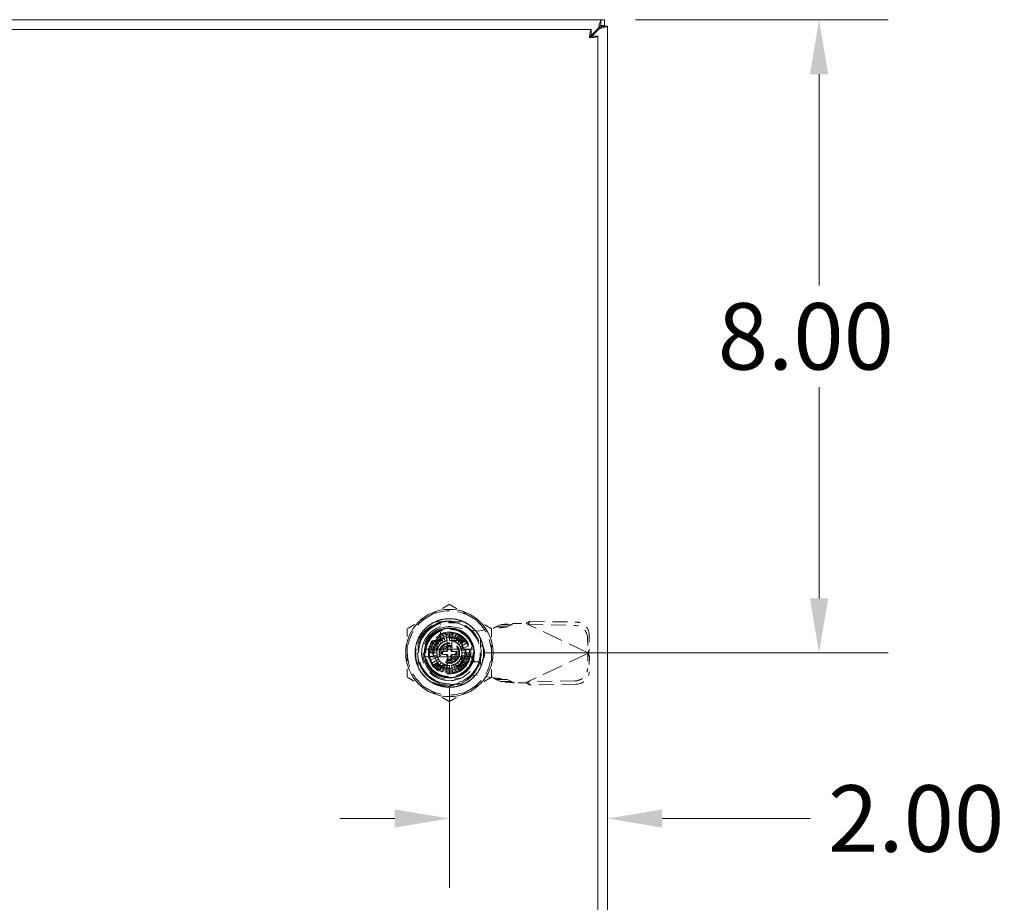
# Model space of a CAD drawing. Units: inches. Extents: x 6 to 116, y 5 to 70.
# Drawn here: x 42 to 54, y 39 to 50 of the extents above; entities that cross this region are included whole.
import ezdxf

# ---------------------------------------------------------------- set-up
doc = ezdxf.new("R2010")
doc.units = ezdxf.units.IN
doc.header["$LTSCALE"] = 7
doc.header["$MEASUREMENT"] = 0
doc.linetypes.add('DASHED', pattern=[0.2067, 0.1654, -0.0413])
for name, color, linetype, lineweight in [('Dimension (ANSI)', 7, 'Continuous', 13), ('Hidden (ANSI)', 7, 'DASHED', 15), ('Visible (ANSI)', 7, 'Continuous', 13)]:
    doc.layers.add(name, color=color, linetype=linetype, lineweight=lineweight)
doc.styles.add('Note Text (ANSI)', font='RomanS.shx')
doc.dimstyles.new('Default (ANSI)', dxfattribs={"dimscale": 7, "dimtxt": 0.12, "dimasz": 0.098425, "dimexe": 0.125, "dimexo": 0.0625, "dimgap": 0.031496, "dimtad": 0, "dimtih": 1, "dimtoh": 1, "dimdec": 3, "dimrnd": 1e-08, "dimzin": 0, "dimdsep": 46, "dimtxsty": 'Note Text (ANSI)', "dimcen": 0.09, "dimdle": 0.393701, "dimclrd": 256, "dimclre": 256, "dimclrt": 256, "dimadec": 0, "dimazin": 1, "dimtfac": 1, "dimtofl": 0, "dimtmove": 0, "dimatfit": 3, "dimfxl": 1, "dimtolj": 1, "dimtzin": 4, "dimlwd": -1, "dimlwe": -1, "dimarcsym": 0})

# ---------------------------------------------------------------- blocks, each defined once
blk = doc.blocks.new('*D9')
at = {"layer": 'Defpoints', "color": 0, "transparency": 16777216}
for p in [(49.3, 43.883), (47.301, 41.826), (49.3, 39.735)]:
    blk.add_point(p, dxfattribs=at)
at = {"layer": 'Dimension (ANSI)', "transparency": 16777216}
for p, q in [((47.301, 41.389), (47.301, 38.86)), ((46.612, 39.735), (45.923, 39.735)), ((49.989, 39.735), (51.866, 39.735))]:
    blk.add_line(p, q, dxfattribs=at)
for points in [[(46.612, 39.85), (46.612, 39.62), (47.301, 39.735)], [(49.989, 39.85), (49.989, 39.62), (49.3, 39.735)]]:
    blk.add_solid(points, dxfattribs=at)
at = {"layer": 'Dimension (ANSI)', "transparency": 16777216, "insert": (52.086, 40.155), "char_height": 0.84, "attachment_point": 1, "style": 'Note Text (ANSI)'}
blk.add_mtext('\\A1;2.00', dxfattribs=at)
blk = doc.blocks.new('*D10')
at = {"layer": 'Defpoints', "color": 0, "transparency": 16777216}
for p in [(49.215, 49.826), (51.972, 49.826), (47.301, 41.826)]:
    blk.add_point(p, dxfattribs=at)
at = {"layer": 'Dimension (ANSI)', "transparency": 16777216}
for p, q in [((49.652, 49.826), (52.847, 49.826)), ((51.972, 49.137), (51.972, 46.467)), ((51.972, 42.515), (51.972, 45.186)), ((47.739, 41.826), (52.847, 41.826))]:
    blk.add_line(p, q, dxfattribs=at)
for points in [[(51.857, 49.137), (52.087, 49.137), (51.972, 49.826)], [(51.857, 42.515), (52.087, 42.515), (51.972, 41.826)]]:
    blk.add_solid(points, dxfattribs=at)
at = {"layer": 'Dimension (ANSI)', "transparency": 16777216, "insert": (50.692, 46.246), "char_height": 0.84, "attachment_point": 1, "style": 'Note Text (ANSI)'}
blk.add_mtext('\\A1;8.00', dxfattribs=at)

msp = doc.modelspace()

# ---------------------------------------------------------------- linework, layer by layer
at = {"layer": 'Hidden (ANSI)', "ltscale": 0.098082}
for p, q in [((47.1209, 42.2199), (47.4817, 42.2199)), ((47.1209, 42.2199), (47.4817, 42.2199)), ((46.9076, 41.6458), (46.9076, 42.0066)), ((46.9076, 41.6458), (46.9076, 42.0066)), ((47.695, 42.0066), (47.695, 41.6458)), ((47.695, 42.0066), (47.695, 41.6458)), ((47.4817, 41.4325), (47.1209, 41.4325)), ((47.4817, 41.4325), (47.1209, 41.4325))]:
    msp.add_line(p, q, dxfattribs=at)
at = {"layer": 'Hidden (ANSI)', "ltscale": 0.053893}
for p, q in [((47.191, 41.9893), (47.191, 42.1878)), ((47.191, 41.9893), (47.191, 42.1878)), ((47.6628, 41.716), (47.4644, 41.716)), ((47.6628, 41.716), (47.4644, 41.716))]:
    msp.add_line(p, q, dxfattribs=at)
at = {"layer": 'Hidden (ANSI)', "ltscale": 0.003114}
for p, q in [((47.2946, 42.2199), (47.2946, 42.2081)), ((47.2946, 42.2199), (47.2946, 42.2081)), ((47.3062, 42.2199), (47.3062, 42.2081)), ((47.3062, 42.2199), (47.3062, 42.2081)), ((47.3256, 42.2199), (47.3256, 42.2081)), ((47.3256, 42.2199), (47.3256, 42.2081)), ((47.3334, 42.2199), (47.3334, 42.2081)), ((47.3334, 42.2199), (47.3334, 42.2081)), ((47.3411, 42.2199), (47.3411, 42.2081)), ((47.3411, 42.2199), (47.3411, 42.2081)), ((47.3605, 42.2199), (47.3605, 42.2081)), ((47.3605, 42.2199), (47.3605, 42.2081)), ((47.3721, 42.2199), (47.3721, 42.2081)), ((47.3721, 42.2199), (47.3721, 42.2081))]:
    msp.add_line(p, q, dxfattribs=at)
at = {"layer": 'Hidden (ANSI)', "ltscale": 0.003065}
for p, q in [((47.2946, 42.2081), (47.3062, 42.2081)), ((47.2946, 42.2081), (47.3062, 42.2081)), ((47.3605, 42.2081), (47.3721, 42.2081)), ((47.3605, 42.2081), (47.3721, 42.2081))]:
    msp.add_line(p, q, dxfattribs=at)
at = {"layer": 'Hidden (ANSI)', "ltscale": 0.042677}
for p, q in [((47.3062, 42.2081), (47.3334, 42.2081)), ((47.3062, 42.2081), (47.3334, 42.2081)), ((47.3334, 42.2081), (47.3605, 42.2081)), ((47.3334, 42.2081), (47.3605, 42.2081))]:
    msp.add_line(p, q, dxfattribs=at)
at = {"layer": 'Hidden (ANSI)', "ltscale": 0.034808}
for p, q in [((47.8901, 42.1572), (47.9433, 42.1815)), ((48.0328, 42.1572), (48.0861, 42.1815)), ((47.9433, 41.4671), (47.8901, 41.4913)), ((48.0861, 41.4671), (48.0328, 41.4913))]:
    msp.add_line(p, q, dxfattribs=at)
at = {"layer": 'Hidden (ANSI)', "ltscale": 0.029111}
for p, q in [((48.0406, 42.1815), (47.9433, 42.1815)), ((48.3177, 42.2264), (48.3042, 42.1981)), ((48.0328, 42.1572), (47.9355, 42.1572)), ((49.0704, 41.8689), (49.0569, 41.8405)), ((49.0704, 41.7796), (49.0569, 41.808)), ((48.0328, 41.4913), (47.9355, 41.4913)), ((48.0406, 41.4671), (47.9433, 41.4671)), ((48.3177, 41.4221), (48.3042, 41.4504))]:
    msp.add_line(p, q, dxfattribs=at)
at = {"layer": 'Hidden (ANSI)', "ltscale": 0.01354}
for p, q in [((48.0861, 42.1815), (48.0406, 42.1815)), ((48.3042, 42.1981), (48.2979, 42.1848)), ((47.9355, 42.1572), (47.8901, 42.1572)), ((49.0569, 41.8405), (49.0507, 41.8273)), ((49.0569, 41.808), (49.0507, 41.8212)), ((47.9355, 41.4913), (47.8901, 41.4913)), ((48.0861, 41.4671), (48.0406, 41.4671)), ((48.3042, 41.4504), (48.2979, 41.4637))]:
    msp.add_line(p, q, dxfattribs=at)
at = {"layer": 'Hidden (ANSI)', "ltscale": 0.002184}
for p, q in [((48.1039, 42.1967), (48.1122, 42.1983)), ((48.1122, 41.4502), (48.1039, 41.4518))]:
    msp.add_line(p, q, dxfattribs=at)
at = {"layer": 'Hidden (ANSI)', "ltscale": 0.04275}
for p, q in [((48.1122, 42.1983), (48.2696, 42.1983)), ((48.2696, 41.4502), (48.1122, 41.4502))]:
    msp.add_line(p, q, dxfattribs=at)
at = {"layer": 'Hidden (ANSI)', "ltscale": 0.00842}
for p, q in [((48.2696, 42.1983), (48.2979, 42.1848)), ((48.2979, 41.4637), (48.2696, 41.4502))]:
    msp.add_line(p, q, dxfattribs=at)
at = {"layer": 'Hidden (ANSI)', "ltscale": 0.226651}
for p, q in [((49.0507, 41.8273), (48.2979, 42.1848)), ((49.0507, 41.8212), (48.2979, 41.4637))]:
    msp.add_line(p, q, dxfattribs=at)
at = {"layer": 'Hidden (ANSI)', "ltscale": 0.161869}
for p, q in [((48.2979, 42.1848), (48.8884, 42.1748)), ((48.3177, 42.2264), (48.9081, 42.2164)), ((48.8884, 41.4738), (48.2979, 41.4637)), ((48.9081, 41.4322), (48.3177, 41.4221))]:
    msp.add_line(p, q, dxfattribs=at)
at = {"layer": 'Hidden (ANSI)', "ltscale": 0.026146}
for p, q in [((47.2144, 42.0649), (47.2474, 41.9742)), ((47.2739, 41.9813), (47.2572, 42.0763)), ((47.3013, 42.0802), (47.3013, 41.9837)), ((47.3286, 41.9813), (47.3454, 42.0763)), ((47.3881, 42.0649), (47.3551, 41.9742)), ((47.1649, 41.905), (47.0814, 41.9532)), ((47.1067, 41.9895), (47.1806, 41.9275)), ((47.138, 42.0208), (47.2, 41.9469)), ((47.2225, 41.9626), (47.1743, 42.0461)), ((47.38, 41.9626), (47.4282, 42.0461)), ((47.4645, 42.0208), (47.4025, 41.9469)), ((47.4219, 41.9275), (47.4958, 41.9895)), ((47.5212, 41.9532), (47.4377, 41.905)), ((47.0473, 41.8262), (47.1438, 41.8262)), ((47.1462, 41.8536), (47.0512, 41.8703)), ((47.0627, 41.9131), (47.1533, 41.8801)), ((47.4493, 41.8801), (47.5399, 41.9131)), ((47.5514, 41.8703), (47.4564, 41.8536)), ((47.4588, 41.8262), (47.5552, 41.8262)), ((47.1462, 41.7989), (47.0512, 41.7821)), ((47.0627, 41.7394), (47.1533, 41.7724)), ((47.1649, 41.7475), (47.0814, 41.6993)), ((47.1067, 41.663), (47.1806, 41.725)), ((47.2, 41.7056), (47.138, 41.6317)), ((47.1743, 41.6063), (47.2225, 41.6898)), ((47.2474, 41.6782), (47.2144, 41.5876)), ((47.3551, 41.6782), (47.3881, 41.5876)), ((47.4282, 41.6063), (47.38, 41.6898)), ((47.4025, 41.7056), (47.4645, 41.6317)), ((47.4219, 41.725), (47.4958, 41.663)), ((47.5212, 41.6993), (47.4377, 41.7475)), ((47.4493, 41.7724), (47.5399, 41.7394)), ((47.5514, 41.7821), (47.4564, 41.7989)), ((47.2572, 41.5762), (47.2739, 41.6711)), ((47.3013, 41.6688), (47.3013, 41.5723)), ((47.3454, 41.5762), (47.3286, 41.6711))]:
    msp.add_line(p, q, dxfattribs=at)
at = {"layer": 'Hidden (ANSI)', "ltscale": 0.081309}
for p, q in [((47.3632, 42.1535), (47.6576, 42.0999)), ((47.6576, 41.5487), (47.3632, 41.495))]:
    msp.add_line(p, q, dxfattribs=at)
at = {"layer": 'Hidden (ANSI)', "ltscale": 0.054444}
for p, q in [((47.6576, 42.0999), (47.8544, 42.1377)), ((47.8544, 41.5108), (47.6576, 41.5487))]:
    msp.add_line(p, q, dxfattribs=at)
at = {"layer": 'Hidden (ANSI)', "ltscale": 0.054339}
for p, q in [((49.067, 42.0618), (49.0704, 41.8689)), ((49.0473, 42.0202), (49.0507, 41.8273)), ((49.0507, 41.8212), (49.0473, 41.6283)), ((49.0704, 41.7796), (49.067, 41.5867))]:
    msp.add_line(p, q, dxfattribs=at)
at = {"layer": 'Hidden (ANSI)', "ltscale": 0.059087}
for p, q in [((47.1925, 42.0146), (47.0838, 41.8262)), ((47.41, 42.0146), (47.1925, 42.0146)), ((47.5188, 41.8262), (47.41, 42.0146)), ((47.0838, 41.8262), (47.1925, 41.6379)), ((47.41, 41.6379), (47.5188, 41.8262)), ((47.1925, 41.6379), (47.41, 41.6379))]:
    msp.add_line(p, q, dxfattribs=at)
at = {"layer": 'Hidden (ANSI)', "ltscale": 0.011513}
for p, q in [((47.1438, 41.941), (47.1438, 41.9837)), ((47.1438, 41.9837), (47.1865, 41.9837))]:
    msp.add_line(p, q, dxfattribs=at)
at = {"layer": 'Hidden (ANSI)', "ltscale": 0.062374}
for p, q in [((47.1438, 41.941), (47.1438, 41.7114)), ((47.4161, 41.9837), (47.1865, 41.9837)), ((47.4588, 41.7114), (47.4588, 41.941)), ((47.1865, 41.6688), (47.4161, 41.6688))]:
    msp.add_line(p, q, dxfattribs=at)
at = {"layer": 'Hidden (ANSI)', "ltscale": 0.037231}
for p, q in [((47.2717, 41.8656), (47.2717, 42.0028)), ((47.3308, 42.0028), (47.3308, 41.8656)), ((47.2717, 41.6497), (47.2717, 41.7869)), ((47.3308, 41.7869), (47.3308, 41.6497))]:
    msp.add_line(p, q, dxfattribs=at)
at = {"layer": 'Hidden (ANSI)', "ltscale": 0.012585}
for p, q in [((47.4161, 41.9837), (47.4627, 41.9837)), ((47.1438, 41.6648), (47.1438, 41.7114))]:
    msp.add_line(p, q, dxfattribs=at)
at = {"layer": 'Hidden (ANSI)', "ltscale": 0.086672}
for p, q in [((47.4627, 41.9837), (47.4627, 41.6648)), ((47.4627, 41.6648), (47.1438, 41.6648))]:
    msp.add_line(p, q, dxfattribs=at)
at = {"layer": 'Hidden (ANSI)'}
for p, q in [((47.172, 41.9162), (47.172, 41.9162)), ((47.4438, 41.8932), (47.4438, 41.8932)), ((47.1588, 41.7592), (47.1588, 41.7592)), ((47.4306, 41.7363), (47.4306, 41.7363))]:
    msp.add_line(p, q, dxfattribs=at)
at = {"layer": 'Hidden (ANSI)', "ltscale": 0.004185}
for p, q in [((47.2127, 41.8184), (47.2127, 41.8341)), ((47.2934, 41.9148), (47.3091, 41.9148)), ((47.3899, 41.8341), (47.3899, 41.8184)), ((47.3091, 41.7376), (47.2934, 41.7376))]:
    msp.add_line(p, q, dxfattribs=at)
at = {"layer": 'Hidden (ANSI)', "ltscale": 0.012219}
for p, q in [((47.2245, 41.8459), (47.2698, 41.8459)), ((47.2698, 41.8065), (47.2245, 41.8065)), ((47.2816, 41.8577), (47.2816, 41.903)), ((47.321, 41.903), (47.321, 41.8577)), ((47.3328, 41.8459), (47.378, 41.8459)), ((47.378, 41.8065), (47.3328, 41.8065)), ((47.2816, 41.7495), (47.2816, 41.7947)), ((47.321, 41.7947), (47.321, 41.7495))]:
    msp.add_line(p, q, dxfattribs=at)
at = {"layer": 'Hidden (ANSI)', "ltscale": 0.012755}
for p, q in [((47.571, 41.8479), (47.571, 41.8006)), ((47.7442, 41.8006), (47.7442, 41.8479))]:
    msp.add_line(p, q, dxfattribs=at)
at = {"layer": 'Hidden (ANSI)', "ltscale": 0.001822}
for p, q in [((49.0507, 41.8273), (49.057, 41.8243)), ((49.057, 41.8243), (49.0507, 41.8212))]:
    msp.add_line(p, q, dxfattribs=at)
at = {"layer": 'Hidden (ANSI)', "ltscale": 0.478702}
msp.add_circle((47.3013, 41.8262), 0.5512, dxfattribs=at)
at = {"layer": 'Hidden (ANSI)', "ltscale": 0.470154}
msp.add_circle((47.3013, 41.8262), 0.4331, dxfattribs=at)
at = {"layer": 'Hidden (ANSI)', "ltscale": 0.423139}
for radius in [0.3898, 0.3898, 0.1949]:
    msp.add_circle((47.3013, 41.8262), radius, dxfattribs=at)
at = {"layer": 'Hidden (ANSI)', "ltscale": 0.458757}
msp.add_circle((47.3013, 41.8262), 0.3169, dxfattribs=at)
at = {"layer": 'Hidden (ANSI)', "ltscale": 0.455907}
msp.add_circle((47.3013, 41.8262), 0.315, dxfattribs=at)
at = {"layer": 'Hidden (ANSI)', "ltscale": 0.384672}
msp.add_circle((47.3013, 41.8262), 0.2657, dxfattribs=at)
at = {"layer": 'Hidden (ANSI)', "ltscale": 0.364726}
msp.add_circle((47.3013, 41.8262), 0.252, dxfattribs=at)
at = {"layer": 'Hidden (ANSI)', "ltscale": 0.512896}
msp.add_circle((47.3013, 41.8262), 0.2362, dxfattribs=at)
at = {"layer": 'Hidden (ANSI)', "ltscale": 0.472291}
msp.add_circle((47.3013, 41.8262), 0.2175, dxfattribs=at)
at = {"layer": 'Hidden (ANSI)', "ltscale": 0.427413}
msp.add_circle((47.3013, 41.8262), 0.1969, dxfattribs=at)
msp.add_circle((47.3013, 41.8262), 0.1969, dxfattribs=at)
at = {"layer": 'Hidden (ANSI)', "ltscale": 0.22202}
msp.add_circle((47.3013, 41.8262), 0.1299, dxfattribs=at)
at = {"layer": 'Hidden (ANSI)', "ltscale": 0.201827}
msp.add_circle((47.3013, 41.8262), 0.1181, dxfattribs=at)
at = {"layer": 'Hidden (ANSI)', "ltscale": 0.168173}
msp.add_circle((47.3013, 41.8262), 0.0984, dxfattribs=at)
at = {"layer": 'Hidden (ANSI)', "ltscale": 0.134518}
msp.add_circle((47.3013, 41.8262), 0.0787, dxfattribs=at)
at = {"layer": 'Hidden (ANSI)', "ltscale": 0.151346}
for start, end in [(60, 120), (120, 180), (0, 60), (180, 240), (300, 0), (240, 300)]:
    msp.add_arc((47.3013, 41.8262), 0.5315, start, end, dxfattribs=at)
at = {"layer": 'Hidden (ANSI)', "ltscale": 0.228485}
msp.add_arc((47.3013, 41.8262), 0.4011, 329.99806, 89.99992, dxfattribs=at)
at = {"layer": 'Hidden (ANSI)', "ltscale": 0.493092}
msp.add_arc((47.3013, 41.8262), 0.3504, 108.33707, 341.66293, dxfattribs=at)
msp.add_arc((47.3013, 41.8262), 0.3504, 108.33707, 341.66293, dxfattribs=at)
at = {"layer": 'Hidden (ANSI)', "ltscale": 0.404988}
msp.add_arc((47.3032, 41.8243), 0.3346, 79.67298, 280.32702, dxfattribs=at)
at = {"layer": 'Hidden (ANSI)', "ltscale": 0.01196}
for start, end in [(100, 110), (80, 90), (60, 70), (140, 150), (120, 130), (40, 50), (20, 30), (180, 190), (160, 170), (0, 10), (200, 210), (320, 330), (340, 350), (220, 230), (240, 250), (260, 270), (280, 290), (300, 310)]:
    msp.add_arc((47.3013, 41.8262), 0.2539, start, end, dxfattribs=at)
at = {"layer": 'Hidden (ANSI)', "ltscale": 0.007379}
for start, end in [(140, 150), (130, 140), (120, 130), (110, 120), (100, 110), (80, 90), (60, 70), (50, 60), (40, 50), (30, 40), (170, 180), (180, 190), (160, 170), (150, 160), (20, 30), (10, 20), (0, 10), (350, 0), (190, 200), (200, 210), (210, 220), (220, 230), (230, 240), (240, 250), (280, 290), (290, 300), (300, 310), (310, 320), (320, 330), (330, 340), (340, 350), (260, 270)]:
    msp.add_arc((47.3013, 41.8262), 0.1575, start, end, dxfattribs=at)
at = {"layer": 'Hidden (ANSI)', "ltscale": 0.006039}
for centre, start, end in [((47.2599, 42.0028), 0, 90), ((47.3426, 42.0028), 90, 180), ((47.2599, 41.6497), 270, 0), ((47.3426, 41.6497), 180, 270)]:
    msp.add_arc(centre, 0.0118, start, end, dxfattribs=at)
at = {"layer": 'Hidden (ANSI)', "ltscale": 0.005238}
for centre, start, end in [((47.2599, 41.9904), 284.13444, 0), ((47.3426, 41.9904), 180, 255.86556), ((47.2599, 41.6621), 0, 75.86556), ((47.3426, 41.6621), 104.13444, 180)]:
    msp.add_arc(centre, 0.0118, start, end, dxfattribs=at)
at = {"layer": 'Hidden (ANSI)', "ltscale": 0.003476}
for start, end in [(70, 74.78154), (250, 254.78154)]:
    msp.add_arc((47.3013, 41.8262), 0.1575, start, end, dxfattribs=at)
at = {"layer": 'Hidden (ANSI)', "ltscale": 0.07394}
for centre, start, end in [((47.6576, 41.8479), 0, 180), ((47.6576, 41.8006), 180, 0)]:
    msp.add_arc(centre, 0.0866, start, end, dxfattribs=at)
at = {"layer": 'Hidden (ANSI)', "ltscale": 0.004948}
for centre, start, end in [((47.2245, 41.8341), 90, 180), ((47.2245, 41.8184), 180, 270), ((47.2698, 41.8577), 270, 0), ((47.2698, 41.7947), 0, 90), ((47.2934, 41.903), 90, 180), ((47.3091, 41.903), 0, 90), ((47.3328, 41.8577), 180, 270), ((47.3328, 41.7947), 90, 180), ((47.378, 41.8341), 0, 90), ((47.378, 41.8184), 270, 0), ((47.2934, 41.7495), 180, 270), ((47.3091, 41.7495), 270, 0)]:
    msp.add_arc(centre, 0.0118, start, end, dxfattribs=at)
at = {"layer": 'Hidden (ANSI)', "ltscale": 0.008314}
for centre, start, end in [((47.2521, 41.8656), 270, 0), ((47.2521, 41.7869), 0, 90), ((47.3505, 41.8656), 180, 270), ((47.3505, 41.7869), 90, 180)]:
    msp.add_arc(centre, 0.0197, start, end, dxfattribs=at)
at = {"layer": 'Hidden (ANSI)', "ltscale": 0.067209}
for centre, major_axis, start_param, end_param in [((48.8911, 42.0229), (-0.1422, 0.0676), 3.585041, 5.1558373), ((48.9108, 42.0645), (0.1422, -0.0676), 0.4434483, 2.0142447), ((48.8911, 41.6256), (0.1422, 0.0676), 4.2689406, 5.839737), ((48.9108, 41.584), (-0.1422, -0.0676), 1.127348, 2.6981443)]:
    msp.add_ellipse(centre, major_axis=major_axis, ratio=0.9563048, start_param=start_param, end_param=end_param, dxfattribs=at)
at = {"layer": 'Hidden (ANSI)'}
for centre, major_axis, start_param, end_param in [((47.1481, 41.8983), (0.0107, -0.005), 6.2831025, 6.2831858), ((47.4403, 41.9229), (-0.0097, -0.00675), 6.2823629, 6.2831933), ((47.1623, 41.7296), (0.0097, 0.00675), 6.2823653, 6.2831957), ((47.4545, 41.7542), (-0.0107, 0.005), 6.283112, 6.283195)]:
    msp.add_ellipse(centre, major_axis=major_axis, ratio=0.00001, start_param=start_param, end_param=end_param, dxfattribs=at)
at = {"layer": 'Hidden (ANSI)', "ltscale": 0.083619}
for points, weights in [([(47.3013, 42.44), (47.1589, 42.3577), (47.0355, 42.2865)], [1.64617092791, 1.77350269706, 1.77350269232]), ([(47.567, 42.2865), (47.4437, 42.3577), (47.3013, 42.44)], [1.7735026919, 1.77350269191, 1.64617092753]), ([(47.0355, 42.2865), (46.9122, 42.2153), (46.7698, 42.1331)], [1.77350269232, 1.77350268757, 1.64617092791]), ([(47.8328, 42.1331), (47.6904, 42.2153), (47.567, 42.2865)], [1.64617092753, 1.77350269189, 1.7735026919]), ([(46.7698, 42.1331), (46.7698, 41.9686), (46.7698, 41.8262)], [1.64617092753, 1.77350269188, 1.7735026919]), ([(47.8328, 41.8262), (47.8328, 41.9686), (47.8328, 42.1331)], [1.7735026919, 1.77350269192, 1.64617092753]), ([(46.7698, 41.8262), (46.7698, 41.6838), (46.7698, 41.5194)], [1.7735026919, 1.77350269192, 1.64617092753]), ([(47.8328, 41.5194), (47.8328, 41.6838), (47.8328, 41.8262)], [1.64617092753, 1.77350269188, 1.7735026919]), ([(46.7698, 41.5194), (46.9122, 41.4371), (47.0355, 41.3659)], [1.64617092753, 1.77350269191, 1.7735026919]), ([(47.567, 41.3659), (47.6904, 41.4371), (47.8328, 41.5194)], [1.7735026919, 1.77350268929, 1.64617092752]), ([(47.0355, 41.3659), (47.1589, 41.2947), (47.3013, 41.2125)], [1.7735026919, 1.77350269189, 1.64617092752]), ([(47.3013, 41.2125), (47.4437, 41.2947), (47.567, 41.3659)], [1.64617092752, 1.77350269451, 1.7735026919])]:
    msp.add_rational_spline(points, weights, degree=2, dxfattribs=at)
at = {"layer": 'Hidden (ANSI)', "ltscale": 0.417985}
msp.add_open_spline([(46.9262, 41.6097), (46.9375, 41.5903), (46.9502, 41.5717), (46.9779, 41.5374), (46.9929, 41.5215), (47.0247, 41.4924), (47.0416, 41.4791), (47.0808, 41.4526), (47.1034, 41.4402), (47.1592, 41.4157), (47.1931, 41.4055), (47.2842, 41.3897), (47.342, 41.3913), (47.422, 41.4096), (47.4457, 41.4172), (47.4851, 41.4337), (47.5012, 41.4417), (47.5489, 41.469), (47.5786, 41.4916), (47.6459, 41.5578), (47.6783, 41.6056), (47.7086, 41.6777), (47.7153, 41.6976), (47.7259, 41.7384), (47.7297, 41.7594), (47.738, 41.8378), (47.7326, 41.8959), (47.7103, 41.9697), (47.7035, 41.988), (47.675, 42.0503), (47.6472, 42.0914), (47.5974, 42.143), (47.5806, 42.1579), (47.5386, 42.1897), (47.5126, 42.2054), (47.4616, 42.2294), (47.437, 42.2383), (47.3737, 42.255), (47.3346, 42.2597), (47.2381, 42.2585), (47.1816, 42.2463), (47.1042, 42.2128), (47.0804, 42.1997), (47.0467, 42.1768), (47.0357, 42.1685), (46.9945, 42.1345), (46.9676, 42.1051), (46.9125, 42.0254), (46.8896, 41.9723), (46.8721, 41.8897), (46.8689, 41.8626), (46.8679, 41.8137), (46.869, 41.7919), (46.8792, 41.714), (46.8976, 41.6593), (46.9549, 41.56), (46.9932, 41.5166), (47.0562, 41.4686), (47.0748, 41.4565), (47.1164, 41.4338), (47.1397, 41.4237), (47.2179, 41.3974), (47.2753, 41.3902), (47.3683, 41.3969), (47.4038, 41.404), (47.4651, 41.4244), (47.4913, 41.4361), (47.5394, 41.4636), (47.5614, 41.479), (47.6065, 41.5173), (47.6286, 41.5409), (47.6637, 41.5878), (47.6774, 41.6101), (47.7146, 41.6849), (47.7296, 41.7406), (47.7358, 41.8354), (47.7334, 41.8732), (47.7223, 41.9294), (47.7172, 41.9484), (47.7042, 41.9861), (47.6964, 42.0046), (47.6748, 42.0471), (47.6599, 42.0705), (47.624, 42.1167), (47.6024, 42.139), (47.5532, 42.18), (47.5255, 42.1982), (47.478, 42.2221), (47.4594, 42.2299), (47.4057, 42.2481), (47.3698, 42.2553), (47.2911, 42.2612), (47.2484, 42.2582), (47.1844, 42.2438), (47.1622, 42.237), (47.0875, 42.2072), (47.0392, 42.1757), (46.979, 42.1167), (46.9615, 42.096), (46.9347, 42.0576), (46.9244, 42.0405), (46.8978, 41.9882), (46.8849, 41.9514), (46.87, 41.8791), (46.8672, 41.8441), (46.8695, 41.7869), (46.8721, 41.7647), (46.8808, 41.7201), (46.8871, 41.6975), (46.9037, 41.6528), (46.9141, 41.6308), (46.9263, 41.6097)], degree=3, knots=[0.0000098, 0.0000098, 0.0000098, 0.0000098, 0.1709572, 0.1709572, 0.3368277, 0.3368277, 0.5006734, 0.5006734, 0.6979447, 0.6979447, 0.9675069, 0.9675069, 1.4087365, 1.4087365, 1.5995072, 1.5995072, 1.7366117, 1.7366117, 2.0217174, 2.0217174, 2.4645425, 2.4645425, 2.6259325, 2.6259325, 2.790103, 2.790103, 3.2362599, 3.2362599, 3.3864906, 3.3864906, 3.7660364, 3.7660364, 3.9380556, 3.9380556, 4.1695549, 4.1695549, 4.3705322, 4.3705322, 4.6725457, 4.6725457, 5.1161037, 5.1161037, 5.3248456, 5.3248456, 5.4307478, 5.4307478, 5.736706, 5.736706, 6.181603, 6.181603, 6.3922704, 6.3922704, 6.5599163, 6.5599163, 7.0006415, 7.0006415, 7.4423862, 7.4423862, 7.6134263, 7.6134263, 7.8090948, 7.8090948, 8.2536217, 8.2536217, 8.5313071, 8.5313071, 8.7520515, 8.7520515, 8.9573856, 8.9573856, 9.2065583, 9.2065583, 9.4087035, 9.4087035, 9.8522242, 9.8522242, 10.1419802, 10.1419802, 10.2930782, 10.2930782, 10.4478888, 10.4478888, 10.6596185, 10.6596185, 10.8970955, 10.8970955, 11.149104, 11.149104, 11.3029757, 11.3029757, 11.581662, 11.581662, 11.9086937, 11.9086937, 12.085983, 12.085983, 12.5265971, 12.5265971, 12.7334257, 12.7334257, 12.8862339, 12.8862339, 13.1840713, 13.1840713, 13.4551651, 13.4551651, 13.6274422, 13.6274422, 13.808086, 13.808086, 13.9963381, 13.9963381, 13.9963381, 13.9963381], dxfattribs=at)
at = {"layer": 'Hidden (ANSI)', "ltscale": 0.237729}
msp.add_open_spline([(46.9262, 41.6097), (46.9042, 41.6512), (46.889, 41.6963), (46.874, 41.7887), (46.8741, 41.8353), (46.888, 41.9178), (46.902, 41.9734), (46.9672, 42.0784), (47.0043, 42.1185), (47.0844, 42.1766), (47.1255, 42.197), (47.2119, 42.2233), (47.2564, 42.229), (47.3013, 42.2273)], degree=3, knots=[-2.9614385, -2.9614385, -2.9614385, -2.9614385, -2.2909278, -2.2909278, -1.6233076, -1.6233076, -1.092246, -1.092246, -0.6859762, -0.6859762, -0.3422171, -0.3422171, -0.000086, -0.000086, -0.000086, -0.000086], dxfattribs=at)
at = {"layer": 'Hidden (ANSI)', "ltscale": 0.237739}
msp.add_open_spline([(46.9263, 41.6097), (46.9042, 41.6512), (46.8891, 41.6958), (46.8741, 41.7882), (46.8741, 41.8351), (46.8907, 41.9346), (46.9103, 41.9865), (46.9757, 42.0924), (47.0189, 42.129), (47.0845, 42.1767), (47.1252, 42.197), (47.2116, 42.2231), (47.2566, 42.229), (47.3013, 42.2273)], degree=3, knots=[-1.5359444, -1.5359444, -1.5359444, -1.5359444, -1.3528455, -1.3528455, -1.172893, -1.172893, -0.9613211, -0.9613211, -0.6886727, -0.6886727, -0.3410447, -0.3410447, -0.0000011, -0.0000011, -0.0000011, -0.0000011], dxfattribs=at)
at = {"layer": 'Hidden (ANSI)', "ltscale": 0.435568}
msp.add_open_spline([(47.3013, 42.2273), (47.2682, 42.2273), (47.2353, 42.2233), (47.1762, 42.2083), (47.1499, 42.1987), (47.0924, 42.1705), (47.0622, 42.1503), (47.0129, 42.1066), (46.9929, 42.0844), (46.9559, 42.0329), (46.9398, 42.0033), (46.9162, 41.9427), (46.9082, 41.9122), (46.9014, 41.8629), (46.9002, 41.8444), (46.9002, 41.7927), (46.9043, 41.7596), (46.92, 41.6982), (46.9307, 41.6699), (46.9607, 41.6113), (46.9813, 41.5818), (47.0244, 41.5346), (47.0455, 41.516), (47.0969, 41.4794), (47.1278, 41.4629), (47.2055, 41.4338), (47.2532, 41.4251), (47.3013, 41.4251)], degree=3, knots=[0.0000423, 0.0000423, 0.0000423, 0.0000423, 0.2519373, 0.2519373, 0.4648522, 0.4648522, 0.7401268, 0.7401268, 0.9671944, 0.9671944, 1.2232482, 1.2232482, 1.4625436, 1.4625436, 1.6031248, 1.6031248, 1.8565169, 1.8565169, 2.0861865, 2.0861865, 2.3588476, 2.3588476, 2.5732765, 2.5732765, 2.8392154, 2.8392154, 3.2057304, 3.2057304, 3.2057304, 3.2057304], dxfattribs=at)
at = {"layer": 'Hidden (ANSI)', "ltscale": 0.005057}
for points, knots in [([(47.191, 42.2001), (47.191, 42.2001), (47.191, 42.1997), (47.191, 42.1986), (47.191, 42.1976), (47.191, 42.1955), (47.191, 42.1939), (47.191, 42.1911), (47.191, 42.1893), (47.191, 42.1878)], [0, 0, 0, 0, 0.010956617, 0.010956617, 0.022150521, 0.022150521, 0.033646807, 0.033646807, 0.04541589, 0.04541589, 0.04541589, 0.04541589]), ([(47.191, 42.2001), (47.191, 42.2001), (47.191, 42.1997), (47.191, 42.1986), (47.191, 42.1976), (47.191, 42.1955), (47.191, 42.1939), (47.191, 42.1911), (47.191, 42.1893), (47.191, 42.1878)], [0, 0, 0, 0, 0.010956617, 0.010956617, 0.022150521, 0.022150521, 0.033646807, 0.033646807, 0.04541589, 0.04541589, 0.04541589, 0.04541589]), ([(47.6628, 41.716), (47.6643, 41.716), (47.6662, 41.716), (47.669, 41.716), (47.6705, 41.716), (47.6726, 41.716), (47.6736, 41.716), (47.6748, 41.716), (47.6751, 41.716), (47.6751, 41.716)], [-0.04541589, -0.04541589, -0.04541589, -0.04541589, -0.033646807, -0.033646807, -0.022150521, -0.022150521, -0.010956617, -0.010956617, 0, 0, 0, 0]), ([(47.6628, 41.716), (47.6643, 41.716), (47.6662, 41.716), (47.669, 41.716), (47.6705, 41.716), (47.6726, 41.716), (47.6736, 41.716), (47.6748, 41.716), (47.6751, 41.716), (47.6751, 41.716)], [-0.04541589, -0.04541589, -0.04541589, -0.04541589, -0.033646807, -0.033646807, -0.022150521, -0.022150521, -0.010956617, -0.010956617, 0, 0, 0, 0])]:
    msp.add_open_spline(points, degree=3, knots=knots, dxfattribs=at)
at = {"layer": 'Hidden (ANSI)', "ltscale": 0.054745}
for points, knots in [([(47.9433, 42.1815), (47.9458, 42.1819), (47.9484, 42.1823), (47.9568, 42.1836), (47.963, 42.1844), (47.9746, 42.1857), (47.9795, 42.1863), (47.9918, 42.1875), (47.9993, 42.1882), (48.0117, 42.1894), (48.0164, 42.1898), (48.0314, 42.191), (48.0421, 42.1919), (48.0587, 42.1932), (48.0643, 42.1937), (48.0811, 42.195), (48.0925, 42.1958), (48.1039, 42.1967)], [-0.51326565, -0.51326565, -0.51326565, -0.51326565, -0.46948028, -0.46948028, -0.38817647, -0.38817647, -0.33399492, -0.33399492, -0.2617343, -0.2617343, -0.2204584, -0.2204584, -0.13226164, -0.13226164, -0.08819313, -0.08819313, -0.00099704, -0.00099704, -0.00099704, -0.00099704]), ([(48.1039, 41.4518), (48.099, 41.4522), (48.0941, 41.4526), (48.0772, 41.4539), (48.0654, 41.4548), (48.0463, 41.4563), (48.0388, 41.4569), (48.0218, 41.4583), (48.0126, 41.4591), (47.9943, 41.4608), (47.9854, 41.4616), (47.9693, 41.4634), (47.962, 41.4643), (47.951, 41.4658), (47.9469, 41.4664), (47.9433, 41.4671)], [-0.53581418, -0.53581418, -0.53581418, -0.53581418, -0.49808358, -0.49808358, -0.4066914, -0.4066914, -0.34579234, -0.34579234, -0.26456962, -0.26456962, -0.17637489, -0.17637489, -0.0881865, -0.0881865, -0.02345926, -0.02345926, -0.02345926, -0.02345926])]:
    msp.add_open_spline(points, degree=3, knots=knots, dxfattribs=at)
at = {"layer": 'Hidden (ANSI)', "ltscale": 0.007255}
for points, knots in [([(48.1039, 42.1967), (48.1011, 42.1948), (48.0983, 42.1929), (48.0929, 42.1888), (48.0904, 42.1867), (48.0875, 42.1836), (48.0867, 42.1825), (48.0861, 42.1815)], [-0.068906546, -0.068906546, -0.068906546, -0.068906546, -0.04291498, -0.04291498, -0.014281483, -0.014281483, -0.000002898, -0.000002898, -0.000002898, -0.000002898]), ([(48.0861, 41.4671), (48.0873, 41.4651), (48.089, 41.4632), (48.0935, 41.4592), (48.0963, 41.4571), (48.1008, 41.4539), (48.1024, 41.4529), (48.1039, 41.4518)], [-0.068903613, -0.068903613, -0.068903613, -0.068903613, -0.042914979, -0.042914979, -0.014281487, -0.014281487, 0, 0, 0, 0])]:
    msp.add_open_spline(points, degree=3, knots=knots, dxfattribs=at)
at = {"layer": 'Hidden (ANSI)', "ltscale": 0.015205}
for points, knots in [([(48.3177, 42.2264), (48.3097, 42.2219), (48.3017, 42.2172), (48.2856, 42.2078), (48.2776, 42.203), (48.2696, 42.1983)], [-0.14435283, -0.14435283, -0.14435283, -0.14435283, -0.07226322, -0.07226322, -0.00141895, -0.00141895, -0.00141895, -0.00141895]), ([(48.2696, 41.4502), (48.2776, 41.4455), (48.2856, 41.4407), (48.3017, 41.4313), (48.3097, 41.4266), (48.3177, 41.4221)], [-0.14355477, -0.14355477, -0.14355477, -0.14355477, -0.07252879, -0.07252879, -0.00062018, -0.00062018, -0.00062018, -0.00062018])]:
    msp.add_open_spline(points, degree=3, knots=knots, dxfattribs=at)
at = {"layer": 'Hidden (ANSI)', "ltscale": 0.328352}
for points, knots in [([(47.0021, 41.8262), (47.0021, 41.8643), (47.0098, 41.9046), (47.0404, 41.9781), (47.0634, 42.0115), (47.116, 42.0641), (47.1494, 42.0871), (47.223, 42.1178), (47.2633, 42.1254), (47.3393, 42.1254), (47.3796, 42.1178), (47.4532, 42.0871), (47.4865, 42.0641), (47.5392, 42.0115), (47.5621, 41.9781), (47.5928, 41.9046), (47.6005, 41.8643), (47.6005, 41.8262)], [0, 0, 0, 0, 0.290051, 0.290051, 0.5801019, 0.5801019, 0.8698492, 0.8698492, 1.1595964, 1.1595964, 1.4493437, 1.4493437, 1.739091, 1.739091, 2.0291419, 2.0291419, 2.3191929, 2.3191929, 2.3191929, 2.3191929]), ([(47.6005, 41.8262), (47.6005, 41.7882), (47.5928, 41.7479), (47.5621, 41.6743), (47.5392, 41.641), (47.4865, 41.5883), (47.4532, 41.5654), (47.3796, 41.5347), (47.3393, 41.527), (47.2633, 41.527), (47.223, 41.5347), (47.1494, 41.5654), (47.116, 41.5883), (47.0634, 41.641), (47.0404, 41.6743), (47.0098, 41.7479), (47.0021, 41.7882), (47.0021, 41.8262)], [2.3191929, 2.3191929, 2.3191929, 2.3191929, 2.6092438, 2.6092438, 2.8992948, 2.8992948, 3.189042, 3.189042, 3.4787893, 3.4787893, 3.7685366, 3.7685366, 4.0582838, 4.0582838, 4.3483348, 4.3483348, 4.6383857, 4.6383857, 4.6383857, 4.6383857])]:
    msp.add_open_spline(points, degree=3, knots=knots, dxfattribs=at)
at = {"layer": 'Hidden (ANSI)', "ltscale": 0.060897}
for points, knots in [([(48.0328, 42.1572), (48.027, 42.156), (48.0198, 42.1548), (48.0029, 42.1524), (47.9933, 42.1511), (47.9755, 42.1491), (47.9679, 42.1483), (47.9555, 42.147), (47.9508, 42.1465), (47.9347, 42.1449), (47.9228, 42.1438), (47.9044, 42.1421), (47.8981, 42.1416), (47.8795, 42.1399), (47.867, 42.1388), (47.8544, 42.1377)], [-0.57190935, -0.57190935, -0.57190935, -0.57190935, -0.46582215, -0.46582215, -0.35814811, -0.35814811, -0.28640234, -0.28640234, -0.24541713, -0.24541713, -0.14723528, -0.14723528, -0.09817768, -0.09817768, -0.0021059, -0.0021059, -0.0021059, -0.0021059]), ([(47.8544, 41.5108), (47.8683, 41.5096), (47.8822, 41.5084), (47.9095, 41.5059), (47.9229, 41.5047), (47.9443, 41.5027), (47.9525, 41.5019), (47.9649, 41.5006), (47.9693, 41.5001), (47.9838, 41.4985), (47.9932, 41.4974), (48.006, 41.4957), (48.01, 41.4951), (48.0211, 41.4935), (48.0275, 41.4924), (48.0328, 41.4913)], [-0.57197077, -0.57197077, -0.57197077, -0.57197077, -0.46563916, -0.46563916, -0.35805457, -0.35805457, -0.28636834, -0.28636834, -0.24541712, -0.24541712, -0.14723528, -0.14723528, -0.09817767, -0.09817767, -0.0021679, -0.0021679, -0.0021679, -0.0021679])]:
    msp.add_open_spline(points, degree=3, knots=knots, dxfattribs=at)
at = {"layer": 'Hidden (ANSI)', "ltscale": 0.013164}
for points, knots in [([(47.8544, 42.1377), (47.8579, 42.1392), (47.8614, 42.1408), (47.8682, 42.1438), (47.8714, 42.1453), (47.8764, 42.1479), (47.8783, 42.1489), (47.8843, 42.1524), (47.8877, 42.1548), (47.8901, 42.1572)], [-0.12408728, -0.12408728, -0.12408728, -0.12408728, -0.09500401, -0.09500401, -0.06592672, -0.06592672, -0.04656764, -0.04656764, 0, 0, 0, 0]), ([(47.8901, 41.4913), (47.8886, 41.4928), (47.8867, 41.4943), (47.8822, 41.4974), (47.8796, 41.4989), (47.8748, 41.5015), (47.8728, 41.5025), (47.8656, 41.506), (47.86, 41.5084), (47.8544, 41.5108)], [-0.12409009, -0.12409009, -0.12409009, -0.12409009, -0.09500691, -0.09500691, -0.06592788, -0.06592788, -0.04656764, -0.04656764, -0.00000314, -0.00000314, -0.00000314, -0.00000314])]:
    msp.add_open_spline(points, degree=3, knots=knots, dxfattribs=at)
at = {"layer": 'Hidden (ANSI)', "ltscale": 0.172325}
for points, knots in [([(47.1005, 41.8262), (47.1005, 41.8516), (47.1056, 41.8785), (47.1261, 41.928), (47.1415, 41.9505), (47.1771, 41.986), (47.1995, 42.0014), (47.249, 42.0219), (47.2759, 42.027), (47.3266, 42.027), (47.3536, 42.0219), (47.403, 42.0014), (47.4255, 41.986), (47.461, 41.9505), (47.4764, 41.928), (47.497, 41.8785), (47.5021, 41.8516), (47.5021, 41.8262)], [-3.0904365, -3.0904365, -3.0904365, -3.0904365, -2.8972655, -2.8972655, -2.7040945, -2.7040945, -2.510961, -2.510961, -2.3178274, -2.3178274, -2.1246938, -2.1246938, -1.9315603, -1.9315603, -1.7383893, -1.7383893, -1.5452183, -1.5452183, -1.5452183, -1.5452183]), ([(47.5021, 41.8262), (47.5021, 41.8009), (47.497, 41.7739), (47.4764, 41.7245), (47.461, 41.702), (47.4255, 41.6665), (47.403, 41.6511), (47.3536, 41.6305), (47.3266, 41.6254), (47.2759, 41.6254), (47.249, 41.6305), (47.1995, 41.6511), (47.1771, 41.6665), (47.1415, 41.702), (47.1261, 41.7245), (47.1056, 41.7739), (47.1005, 41.8009), (47.1005, 41.8262)], [-1.5452183, -1.5452183, -1.5452183, -1.5452183, -1.3520473, -1.3520473, -1.1588763, -1.1588763, -0.9657427, -0.9657427, -0.7726091, -0.7726091, -0.5794756, -0.5794756, -0.386342, -0.386342, -0.193171, -0.193171, 0, 0, 0, 0])]:
    msp.add_open_spline(points, degree=3, knots=knots, dxfattribs=at)
at = {"layer": 'Hidden (ANSI)', "ltscale": 0.000719025}
for points in [[(47.3426, 41.9782), (47.3417, 41.9784), (47.3407, 41.9787), (47.3397, 41.9789)], [(47.2599, 41.6743), (47.2609, 41.674), (47.2619, 41.6738), (47.2628, 41.6735)]]:
    msp.add_open_spline(points, degree=3, dxfattribs=at)
at = {"layer": 'Hidden (ANSI)', "ltscale": 0.00711}
for points in [[(47.172, 41.9162), (47.167, 41.9089), (47.1625, 41.9012), (47.1588, 41.8932)], [(47.4438, 41.8932), (47.44, 41.9012), (47.4356, 41.9089), (47.4306, 41.9162)], [(47.1588, 41.7592), (47.1625, 41.7512), (47.167, 41.7436), (47.172, 41.7363)], [(47.4306, 41.7363), (47.4356, 41.7436), (47.44, 41.7512), (47.4438, 41.7592)]]:
    msp.add_open_spline(points, degree=3, dxfattribs=at)
at = {"layer": 'Hidden (ANSI)', "ltscale": 0.012758}
for points, knots in [([(49.057, 41.8243), (49.0593, 41.8318), (49.0616, 41.8394), (49.0661, 41.8543), (49.0683, 41.8617), (49.0704, 41.8689)], [-0.121006, -0.121006, -0.121006, -0.121006, -0.06071708, -0.06071708, -0.00091787, -0.00091787, -0.00091787, -0.00091787]), ([(49.0704, 41.7796), (49.0683, 41.787), (49.066, 41.7944), (49.0615, 41.8093), (49.0593, 41.8168), (49.057, 41.8243)], [-0.12222668, -0.12222668, -0.12222668, -0.12222668, -0.06156732, -0.06156732, -0.00213623, -0.00213623, -0.00213623, -0.00213623])]:
    msp.add_open_spline(points, degree=3, knots=knots, dxfattribs=at)
at = {"layer": 'Hidden (ANSI)', "ltscale": 0.237728}
msp.add_open_spline([(47.6486, 41.6257), (47.6277, 41.5861), (47.6006, 41.5505), (47.5348, 41.4889), (47.4966, 41.4634), (47.4064, 41.423), (47.3532, 41.4109), (47.2295, 41.4068), (47.1744, 41.4224), (47.0959, 41.4516), (47.0554, 41.4747), (46.9828, 41.5341), (46.9512, 41.5698), (46.9262, 41.6097)], degree=3, knots=[-1.5808809, -1.5808809, -1.5808809, -1.5808809, -1.3989174, -1.3989174, -1.2160587, -1.2160587, -0.9994258, -0.9994258, -0.7160526, -0.7160526, -0.3588175, -0.3588175, -0.0001129, -0.0001129, -0.0001129, -0.0001129], dxfattribs=at)
at = {"layer": 'Hidden (ANSI)', "ltscale": 0.237738}
msp.add_open_spline([(47.6486, 41.6257), (47.6278, 41.5861), (47.6001, 41.5501), (47.5343, 41.4884), (47.4963, 41.4633), (47.4223, 41.4303), (47.3689, 41.4112), (47.2445, 41.4075), (47.1898, 41.4165), (47.0954, 41.4518), (47.0547, 41.4753), (46.9822, 41.5345), (46.9512, 41.5699), (46.9263, 41.6097)], degree=3, knots=[-3.0054872, -3.0054872, -3.0054872, -3.0054872, -2.3381087, -2.3381087, -1.6578414, -1.6578414, -1.1243171, -1.1243171, -0.7103037, -0.7103037, -0.3582467, -0.3582467, -0.0000199, -0.0000199, -0.0000199, -0.0000199], dxfattribs=at)
at = {"layer": 'Hidden (ANSI)', "ltscale": 0.114219}
msp.add_open_spline([(47.3013, 41.4251), (47.3203, 41.4251), (47.3393, 41.4265), (47.3764, 41.4318), (47.3945, 41.4357), (47.4272, 41.4451), (47.4419, 41.4503), (47.4719, 41.4628), (47.4871, 41.4704), (47.5169, 41.4876), (47.5315, 41.4973), (47.5658, 41.5236), (47.5847, 41.5412), (47.6195, 41.5806), (47.6352, 41.6024), (47.6486, 41.6257)], degree=3, knots=[0.0000174, 0.0000174, 0.0000174, 0.0000174, 0.144906, 0.144906, 0.2858531, 0.2858531, 0.4043682, 0.4043682, 0.5335945, 0.5335945, 0.6670173, 0.6670173, 0.8631955, 0.8631955, 1.0677153, 1.0677153, 1.0677153, 1.0677153], dxfattribs=at)
at = {"layer": 'Hidden (ANSI)', "ltscale": 0.005634}
msp.add_open_spline([(48.1039, 41.4518), (48.1043, 41.4518), (48.1046, 41.4518), (48.1064, 41.4516), (48.1077, 41.4515), (48.1154, 41.451), (48.1204, 41.4506), (48.1249, 41.4502)], degree=3, knots=[0.289898227, 0.289898227, 0.289898227, 0.289898227, 0.292565159, 0.292565159, 0.302927744, 0.302927744, 0.350558006, 0.350558006, 0.350558006, 0.350558006], dxfattribs=at)
at = {"layer": 'Visible (ANSI)'}
for p, q in [((33.385, 49.8262), (49.2149, 49.8262)), ((49.2149, 49.8262), (49.263, 49.8262)), ((49.263, 49.8262), (49.263, 49.7522)), ((33.3863, 49.7012), (49.0912, 49.7012)), ((49.0883, 49.6035), (49.1947, 49.7099)), ((49.1837, 49.721), (49.0912, 49.6285)), ((49.0912, 49.6272), (49.0912, 49.7012)), ((49.2149, 49.7522), (49.1837, 49.721)), ((49.1947, 49.7099), (49.226, 49.7412)), ((49.263, 49.7522), (49.2149, 49.7522)), ((49.226, 49.7462), (49.3, 49.7462)), ((49.226, 49.7412), (49.226, 49.7462)), ((49.3, 49.7462), (49.3, 49.7412)), ((49.3, 49.7412), (49.3, 33.9113)), ((49.0897, 49.627), (49.0817, 49.619)), ((49.1023, 49.6162), (49.1763, 49.6162)), ((49.1763, 49.6162), (49.1763, 34.0363)), ((46.9939, 41.8735), (47.6087, 41.8735)), ((47.6087, 41.779), (46.9939, 41.779))]:
    msp.add_line(p, q, dxfattribs=at)
for radius in [0.5512, 0.4331, 0.3169]:
    msp.add_circle((47.3013, 41.8262), radius, dxfattribs=at)
for centre, radius, start, end in [((49.2378, 49.7641), 0.07, 218.59203, 231.40797), ((47.3013, 41.8262), 0.311, 11.68504, 168.31496), ((47.3013, 41.8262), 0.311, 171.26302, 188.73698), ((47.3013, 41.8262), 0.311, 351.26302, 8.73698), ((47.3013, 41.8262), 0.311, 191.68504, 348.31496)]:
    msp.add_arc(centre, radius, start, end, dxfattribs=at)
for points, knots in [([(49.2149, 49.8262), (49.2149, 49.8262), (49.2087, 49.8053), (49.1992, 49.7733), (49.1945, 49.7575), (49.1891, 49.7392), (49.1837, 49.721)], [0, 0, 0, 0, 1.0506506, 1.0506506, 1.0506506, 1.5707963, 1.5707963, 1.5707963, 1.5707963]), ([(49.0912, 49.7012), (49.0865, 49.7012), (49.0818, 49.6783), (49.0771, 49.6442), (49.0751, 49.6293), (49.0731, 49.6127), (49.071, 49.596)], [0, 0, 0, 0, 1.0950581, 1.0950581, 1.0950581, 1.5707963, 1.5707963, 1.5707963, 1.5707963]), ([(49.1947, 49.7099), (49.2316, 49.7209), (49.2677, 49.7316), (49.286, 49.7371), (49.2951, 49.7397), (49.3, 49.7412), (49.3, 49.7412)], [-1.5707963, -1.5707963, -1.5707963, -1.5707963, -0.5201457, -0.5201457, -0.5201457, 0, 0, 0, 0]), ([(49.071, 49.596), (49.0774, 49.6114), (49.0837, 49.6258), (49.0901, 49.6271), (49.0905, 49.6272), (49.0909, 49.6272), (49.0912, 49.6272)], [0, 0, 0, 0, 1.4834748, 1.4834748, 1.4834748, 1.5707963, 1.5707963, 1.5707963, 1.5707963]), ([(49.071, 49.596), (49.1094, 49.6007), (49.147, 49.6054), (49.1646, 49.6101), (49.1722, 49.6121), (49.1763, 49.6141), (49.1763, 49.6162)], [0, 0, 0, 0, 1.0950581, 1.0950581, 1.0950581, 1.5707963, 1.5707963, 1.5707963, 1.5707963]), ([(49.071, 49.596), (49.0865, 49.6023), (49.1008, 49.6087), (49.1022, 49.6151), (49.1022, 49.6154), (49.1023, 49.6158), (49.1023, 49.6162)], [0, 0, 0, 0, 1.4834748, 1.4834748, 1.4834748, 1.5707963, 1.5707963, 1.5707963, 1.5707963]), ([(46.9939, 41.8735), (46.9939, 41.8735), (46.9939, 41.8739), (46.9942, 41.8755), (46.9944, 41.8767), (46.9948, 41.8795), (46.9951, 41.8812), (46.9959, 41.8851), (46.9963, 41.8873), (46.9967, 41.8892)], [0.121845787, 0.121845787, 0.121845787, 0.121845787, 0.136893408, 0.136893408, 0.151941029, 0.151941029, 0.167283887, 0.167283887, 0.182626745, 0.182626745, 0.182626745, 0.182626745]), ([(47.6059, 41.8892), (47.6063, 41.8873), (47.6067, 41.8851), (47.6074, 41.8812), (47.6077, 41.8795), (47.6082, 41.8767), (47.6084, 41.8755), (47.6086, 41.8739), (47.6087, 41.8735), (47.6087, 41.8735)], [0.061064829, 0.061064829, 0.061064829, 0.061064829, 0.076407687, 0.076407687, 0.091750545, 0.091750545, 0.106798166, 0.106798166, 0.121845787, 0.121845787, 0.121845787, 0.121845787]), ([(46.9967, 41.7632), (46.9963, 41.7652), (46.9959, 41.7673), (46.9951, 41.7712), (46.9948, 41.773), (46.9944, 41.7758), (46.9942, 41.777), (46.9939, 41.7786), (46.9939, 41.779), (46.9939, 41.779)], [0.061064829, 0.061064829, 0.061064829, 0.061064829, 0.076407687, 0.076407687, 0.091750545, 0.091750545, 0.106798166, 0.106798166, 0.121845787, 0.121845787, 0.121845787, 0.121845787]), ([(47.6087, 41.779), (47.6087, 41.779), (47.6086, 41.7786), (47.6084, 41.777), (47.6082, 41.7758), (47.6077, 41.773), (47.6074, 41.7712), (47.6067, 41.7673), (47.6063, 41.7652), (47.6059, 41.7632)], [0.121845787, 0.121845787, 0.121845787, 0.121845787, 0.136893408, 0.136893408, 0.151941029, 0.151941029, 0.167283887, 0.167283887, 0.182626745, 0.182626745, 0.182626745, 0.182626745])]:
    msp.add_open_spline(points, degree=3, knots=knots, dxfattribs=at)
for points in [[(49.2149, 49.8262), (49.2149, 49.8016), (49.2149, 49.7769), (49.2149, 49.7522)], [(49.226, 49.7412), (49.2506, 49.7412), (49.2753, 49.7412), (49.3, 49.7412)]]:
    msp.add_open_spline(points, degree=3, dxfattribs=at)

# ---------------------------------------------------------------- dimensions: what is measured, and where the dimension line sits
at = {"layer": 'Dimension (ANSI)'}
for base, p2, angle, override, picture, middle in [((51.9721, 49.8262), (49.2149, 49.8262), 90, {"dimgap": 0.031496, "dimdec": 2, "dimtol": 0, "dimlim": 0, "dimtp": 0, "dimtm": 0, "dimtdec": 2, "dimatfit": 1}, '*D10', (51.9721, 45.8262)), ((49.3, 39.7351), (49.3, 43.8833), 180, {"dimgap": 0.031496, "dimtih": 0, "dimtoh": 0, "dimdec": 2, "dimse2": 1, "dimtol": 0, "dimlim": 0, "dimtp": 0, "dimtm": 0, "dimtdec": 2, "dimatfit": 1}, '*D9', (53.3661, 39.7351))]:
    dim = msp.add_linear_dim(base=base, p1=(47.3013, 41.8262), p2=p2, angle=angle, dimstyle='Default (ANSI)', override=override, dxfattribs=at)
    dim.commit()
    dim.dimension.update_dxf_attribs({"geometry": picture, "text_midpoint": middle, "dimtype": 160})

doc.saveas('drawing.dxf')
